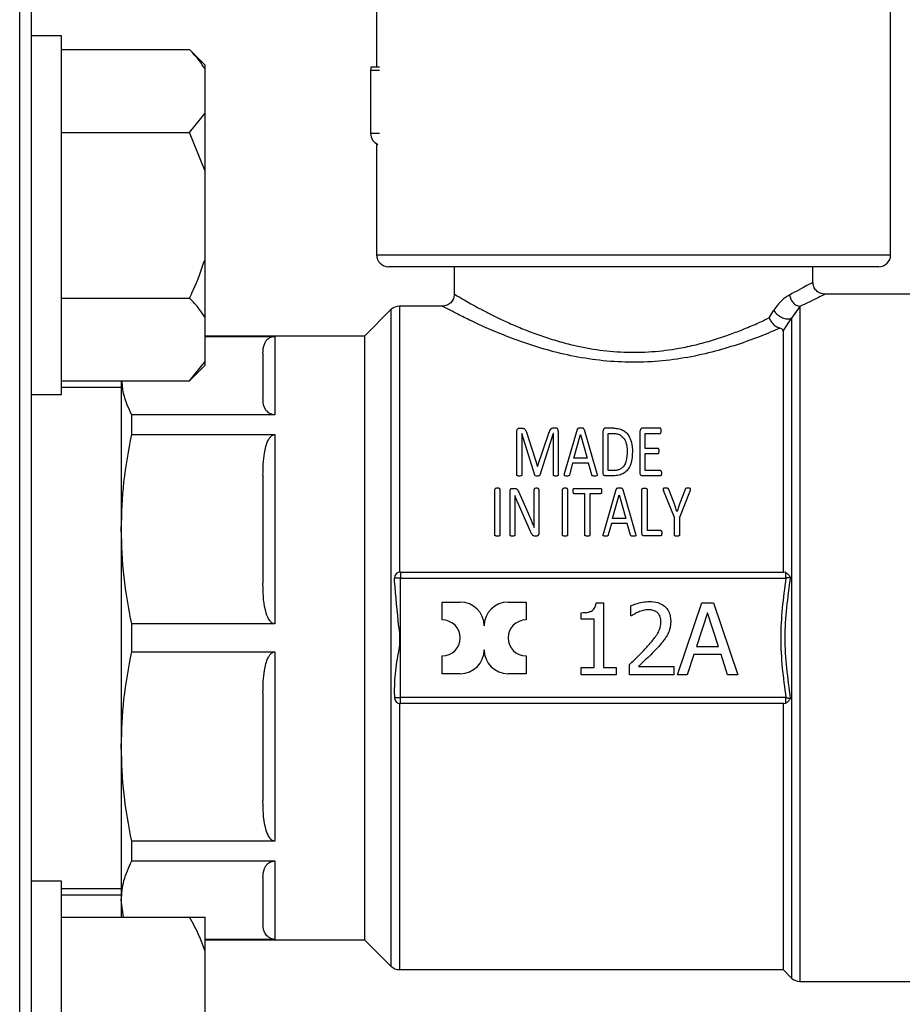
# Model space of a CAD drawing. Units: millimetres. Extents: x 60 to 6240, y 60 to 4395.
# Drawn here: x 3330 to 3404, y 1448 to 1530 of the extents above; entities that cross this region are included whole.
import ezdxf

# ---------------------------------------------------------------- set-up
doc = ezdxf.new("R2010")
doc.units = ezdxf.units.MM
doc.header["$LTSCALE"] = 15

msp = doc.modelspace()

# ---------------------------------------------------------------- linework, layer by layer
at = {"color": 7, "linetype": 'Continuous', "lineweight": 25}
for p, q in [((3359.708, 1562.226), (3359.708, 1526.358)), ((3402.708, 1510.658), (3402.708, 1562.074)), ((3329.858, 1408.608), (3329.858, 1548.608)), ((3330.858, 1527.399), (3330.858, 1547.608)), ((3333.358, 1528.964), (3330.858, 1528.964)), ((3333.358, 1498.964), (3333.358, 1528.964)), ((3330.858, 1410.608), (3330.858, 1527.399)), ((3333.358, 1527.82), (3344.058, 1527.82)), ((3345.358, 1526.52), (3344.058, 1527.82)), ((3345.358, 1526.204), (3345.358, 1526.52)), ((3345.358, 1522.508), (3345.358, 1526.204)), ((3359.208, 1526.108), (3359.208, 1520.808)), ((3359.208, 1526.108), (3359.95, 1526.108)), ((3344.058, 1520.892), (3345.358, 1522.508)), ((3345.358, 1517.66), (3345.358, 1522.508)), ((3333.358, 1520.892), (3344.058, 1520.892)), ((3345.358, 1517.66), (3344.058, 1520.892)), ((3359.95, 1520.808), (3359.208, 1520.808)), ((3359.708, 1519.942), (3359.708, 1510.658)), ((3345.358, 1510.267), (3345.358, 1517.66)), ((3359.708, 1510.658), (3402.708, 1510.658)), ((3345.358, 1505.419), (3345.358, 1510.267)), ((3401.708, 1509.658), (3360.708, 1509.658)), ((3366.208, 1509.658), (3366.208, 1507.355)), ((3396.208, 1508.358), (3396.208, 1509.658)), ((3404.658, 1507.358), (3397.207, 1507.358)), ((3333.358, 1507.035), (3344.058, 1507.035)), ((3360.915, 1506.065), (3358.708, 1503.858)), ((3360.915, 1506.065), (3360.915, 1451.151)), ((3365.211, 1506.358), (3361.622, 1506.358)), ((3361.622, 1506.358), (3361.622, 1484.101)), ((3392.538, 1505.378), (3392.926, 1506.009)), ((3395.122, 1506.326), (3394.415, 1505.345)), ((3395.122, 1506.326), (3395.122, 1449.858)), ((3345.358, 1501.723), (3345.358, 1505.419)), ((3393.708, 1504.277), (3394.415, 1505.345)), ((3394.415, 1505.345), (3394.415, 1450.151)), ((3393.708, 1504.277), (3393.708, 1484.108)), ((3358.708, 1503.858), (3345.358, 1503.858)), ((3345.358, 1503.831), (3351.208, 1503.831)), ((3351.208, 1503.831), (3351.208, 1497.27)), ((3358.708, 1503.858), (3358.708, 1478.608)), ((3344.058, 1500.107), (3345.358, 1501.723)), ((3345.358, 1501.407), (3345.358, 1501.723)), ((3344.058, 1500.107), (3345.358, 1501.407)), ((3333.358, 1500.107), (3344.058, 1500.107)), ((3338.358, 1500.107), (3338.358, 1487.697)), ((3338.358, 1499.563), (3333.358, 1499.563)), ((3330.858, 1498.964), (3333.358, 1498.964)), ((3339.224, 1495.618), (3339.224, 1497.27)), ((3351.208, 1497.27), (3339.224, 1497.27)), ((3371.444, 1492.242), (3371.444, 1495.904)), ((3371.617, 1496.144), (3371.872, 1496.144)), ((3372.241, 1495.821), (3373.164, 1492.936)), ((3373.176, 1492.936), (3374.137, 1495.813)), ((3374.727, 1496.144), (3374.456, 1496.144)), ((3374.907, 1495.904), (3374.907, 1492.242)), ((3375.437, 1492.354), (3376.503, 1496.054)), ((3377.067, 1496.05), (3378.137, 1492.351)), ((3378.667, 1492.377), (3378.667, 1495.93)), ((3379.546, 1496.144), (3378.825, 1496.144)), ((3381.765, 1492.377), (3381.765, 1495.93)), ((3383.433, 1496.144), (3381.923, 1496.144)), ((3339.224, 1495.618), (3351.208, 1495.618)), ((3351.208, 1495.618), (3351.208, 1479.776)), ((3371.857, 1495.712), (3371.854, 1495.712)), ((3371.854, 1495.712), (3371.854, 1492.242)), ((3372.943, 1492.227), (3371.857, 1495.712)), ((3374.49, 1495.712), (3373.356, 1492.227)), ((3374.494, 1495.712), (3374.49, 1495.712)), ((3374.494, 1492.242), (3374.494, 1495.712)), ((3376.214, 1493.631), (3376.763, 1495.614)), ((3376.763, 1495.614), (3376.766, 1495.614)), ((3376.766, 1495.614), (3377.322, 1493.631)), ((3379.087, 1495.705), (3379.519, 1495.705)), ((3379.087, 1492.606), (3379.087, 1495.705)), ((3382.186, 1495.705), (3383.433, 1495.705)), ((3382.186, 1494.454), (3382.186, 1495.705)), ((3383.256, 1494.454), (3382.186, 1494.454)), ((3377.322, 1493.631), (3376.214, 1493.631)), ((3382.186, 1494.029), (3383.256, 1494.029)), ((3382.186, 1492.602), (3382.186, 1494.029)), ((3373.164, 1492.936), (3373.176, 1492.936)), ((3376.109, 1493.211), (3375.846, 1492.253)), ((3377.431, 1493.211), (3376.109, 1493.211)), ((3377.705, 1492.238), (3377.431, 1493.211)), ((3379.523, 1492.606), (3379.087, 1492.606)), ((3383.452, 1492.602), (3382.186, 1492.602)), ((3379.497, 1492.163), (3378.825, 1492.163)), ((3383.452, 1492.163), (3381.923, 1492.163)), ((3369.608, 1487.212), (3369.608, 1491.035)), ((3370.028, 1491.035), (3370.028, 1487.212)), ((3370.877, 1487.212), (3370.877, 1490.889)), ((3371.05, 1491.114), (3371.249, 1491.114)), ((3372.883, 1488.864), (3372.883, 1491.024)), ((3373.285, 1491.024), (3373.285, 1487.351)), ((3375.268, 1487.212), (3375.268, 1491.035)), ((3375.688, 1491.035), (3375.688, 1487.212)), ((3376.233, 1491.114), (3378.449, 1491.114)), ((3378.678, 1487.325), (3379.745, 1491.024)), ((3380.308, 1491.02), (3381.378, 1487.321)), ((3381.908, 1487.347), (3381.908, 1491.035)), ((3382.329, 1491.035), (3382.329, 1487.591)), ((3384.616, 1488.68), (3383.715, 1490.926)), ((3384.59, 1489.882), (3384.147, 1491.028)), ((3385.942, 1490.926), (3385.04, 1488.68)), ((3385.525, 1491.024), (3385.082, 1489.875)), ((3371.271, 1490.528), (3371.268, 1490.528)), ((3371.606, 1490.791), (3372.379, 1489.045)), ((3377.131, 1490.667), (3376.233, 1490.667)), ((3377.131, 1487.212), (3377.131, 1490.667)), ((3378.449, 1490.667), (3377.551, 1490.667)), ((3377.551, 1490.667), (3377.551, 1487.212)), ((3379.455, 1488.602), (3380.004, 1490.585)), ((3380.004, 1490.585), (3380.008, 1490.585)), ((3380.008, 1490.585), (3380.563, 1488.602)), ((3371.279, 1489.616), (3371.279, 1487.212)), ((3372.582, 1487.52), (3371.579, 1489.785)), ((3384.841, 1489.184), (3384.838, 1489.184)), ((3380.563, 1488.602), (3379.455, 1488.602)), ((3384.616, 1487.212), (3384.616, 1488.68)), ((3385.04, 1488.68), (3385.04, 1487.212)), ((3338.358, 1487.697), (3338.358, 1469.519)), ((3372.886, 1487.854), (3372.89, 1487.854)), ((3379.35, 1488.181), (3379.087, 1487.223)), ((3380.672, 1488.181), (3379.35, 1488.181)), ((3380.947, 1487.208), (3380.672, 1488.181)), ((3383.47, 1487.591), (3382.329, 1487.591)), ((3373.104, 1487.126), (3372.969, 1487.126)), ((3383.47, 1487.133), (3382.066, 1487.133)), ((3361.208, 1483.354), (3361.208, 1483.608)), ((3361.708, 1483.608), (3361.208, 1483.608)), ((3361.708, 1484.108), (3361.708, 1483.608)), ((3361.708, 1484.108), (3393.757, 1484.108)), ((3361.708, 1473.608), (3361.708, 1483.608)), ((3361.708, 1483.608), (3393.94, 1483.608)), ((3393.94, 1484.069), (3393.757, 1484.108)), ((3365.208, 1480.108), (3365.208, 1481.608)), ((3365.208, 1481.608), (3366.708, 1481.608)), ((3370.708, 1481.608), (3372.208, 1481.608)), ((3372.208, 1481.608), (3372.208, 1480.108)), ((3378.069, 1481.549), (3378.691, 1481.549)), ((3378.691, 1481.549), (3378.691, 1476.142)), ((3380.986, 1480.44), (3380.986, 1481.296)), ((3384.886, 1475.529), (3386.908, 1481.529)), ((3386.908, 1481.529), (3387.891, 1481.529)), ((3387.891, 1481.529), (3389.913, 1475.529)), ((3376.829, 1480.163), (3376.829, 1480.713)), ((3377.918, 1480.163), (3376.829, 1480.163)), ((3377.918, 1476.142), (3377.918, 1480.163)), ((3381.03, 1480.44), (3380.986, 1480.44)), ((3387.38, 1480.713), (3386.456, 1477.888)), ((3388.309, 1477.888), (3387.38, 1480.713)), ((3351.208, 1479.776), (3339.224, 1479.776)), ((3339.224, 1477.44), (3339.224, 1479.776)), ((3358.708, 1478.608), (3358.708, 1453.358)), ((3386.456, 1477.888), (3388.309, 1477.888)), ((3339.224, 1477.44), (3351.208, 1477.44)), ((3351.208, 1477.44), (3351.208, 1461.599)), ((3365.208, 1475.608), (3365.208, 1477.108)), ((3372.208, 1477.108), (3372.208, 1475.608)), ((3386.237, 1477.207), (3385.693, 1475.529)), ((3388.528, 1477.207), (3386.237, 1477.207)), ((3389.072, 1475.529), (3388.528, 1477.207)), ((3376.829, 1476.142), (3377.918, 1476.142)), ((3376.829, 1475.529), (3376.829, 1476.142)), ((3378.691, 1476.142), (3379.756, 1476.142)), ((3379.756, 1476.142), (3379.756, 1475.529)), ((3380.86, 1475.529), (3380.86, 1476.38)), ((3381.613, 1476.225), (3384.56, 1476.225)), ((3384.56, 1476.225), (3384.56, 1475.529)), ((3366.708, 1475.608), (3365.208, 1475.608)), ((3372.208, 1475.608), (3370.708, 1475.608)), ((3379.756, 1475.529), (3376.829, 1475.529)), ((3384.56, 1475.529), (3380.86, 1475.529)), ((3385.693, 1475.529), (3384.886, 1475.529)), ((3389.913, 1475.529), (3389.072, 1475.529)), ((3361.208, 1473.862), (3361.208, 1473.608)), ((3361.208, 1473.608), (3361.708, 1473.608)), ((3393.94, 1473.608), (3361.708, 1473.608)), ((3361.708, 1473.108), (3361.708, 1473.608)), ((3361.622, 1473.116), (3361.622, 1450.858)), ((3393.757, 1473.108), (3361.708, 1473.108)), ((3393.708, 1473.108), (3393.708, 1450.858)), ((3393.757, 1473.108), (3393.94, 1473.147)), ((3338.358, 1469.519), (3338.358, 1456.666)), ((3351.208, 1461.599), (3339.224, 1461.599)), ((3339.224, 1459.947), (3339.224, 1461.599)), ((3339.224, 1459.947), (3351.208, 1459.947)), ((3351.208, 1459.947), (3351.208, 1453.385)), ((3333.358, 1458.253), (3330.858, 1458.253)), ((3333.358, 1428.253), (3333.358, 1458.253)), ((3333.358, 1457.653), (3338.358, 1457.653)), ((3333.358, 1457.109), (3338.358, 1457.109)), ((3338.55, 1455.253), (3338.358, 1456.666)), ((3338.358, 1456.666), (3338.358, 1455.253)), ((3333.358, 1455.253), (3344.058, 1455.253)), ((3345.358, 1452.454), (3345.358, 1455.253)), ((3351.208, 1453.385), (3345.358, 1453.385)), ((3345.358, 1453.358), (3358.708, 1453.358)), ((3358.708, 1453.358), (3360.915, 1451.151)), ((3345.358, 1446.052), (3345.358, 1452.454)), ((3361.622, 1450.858), (3393.708, 1450.858)), ((3393.708, 1450.858), (3394.415, 1450.151)), ((3395.122, 1449.858), (3404.658, 1449.858))]:
    msp.add_line(p, q, dxfattribs=at)
for centre, radius, start, end in [((3360.208, 1526.108), 1, 165.52249, 180), ((3360.208, 1520.808), 1, 180, 247.54589), ((3360.708, 1510.658), 1, 180, 270), ((3401.708, 1510.658), 1, 270, 0), ((3361.622, 1505.358), 1, 90, 135), ((3361.708, 1483.608), 0.5, 90, 180), ((3366.708, 1479.608), 2, 360, 90), ((3370.708, 1479.608), 2, 90, 180), ((3365.208, 1478.608), 1.5, 270, 90), ((3372.208, 1478.608), 1.5, 90, 270), ((3366.708, 1477.608), 2, 270, 360), ((3370.708, 1477.608), 2, 180, 270), ((3361.708, 1473.608), 0.5, 180, 270), ((3361.622, 1451.858), 1, 225, 270), ((3395.122, 1450.858), 1, 225, 270)]:
    msp.add_arc(centre, radius, start, end, dxfattribs=at)
for points, knots in [([(3345.358, 1526.204), (3345.207, 1526.437), (3344.85, 1526.991), (3344.348, 1527.516), (3344.058, 1527.82)], [0, 0, 0, 0, 0.421442, 1, 1, 1, 1]), ([(3359.946, 1526.358), (3359.926, 1526.358), (3359.799, 1526.358), (3359.592, 1526.358), (3359.372, 1526.358), (3359.256, 1526.358), (3359.244, 1526.358), (3359.239, 1526.358)], [0, 0, 0, 0, 0.047619, 0.307989, 0.568359, 0.82873, 1, 1, 1, 1]), ([(3344.058, 1507.035), (3344.164, 1507.251), (3344.678, 1508.293), (3345.057, 1509.394), (3345.358, 1510.267)], [0, 0, 0, 0, 0.206692, 1, 1, 1, 1]), ([(3396.208, 1508.358), (3396.118, 1508.303), (3395.938, 1508.194), (3394.815, 1507.592), (3394.252, 1507.29)], [0, 0, 0, 0, 0.499399, 1, 1, 1, 1]), ([(3397.207, 1507.358), (3397.075, 1507.374), (3396.813, 1507.405), (3396.533, 1507.6), (3396.367, 1507.803), (3396.241, 1508.037), (3396.221, 1508.236), (3396.207, 1508.368)], [0, 0, 0, 0, 0.2496307, 0.4992469, 0.6244361, 0.7499457, 1, 1, 1, 1]), ([(3366.208, 1507.365), (3366.194, 1507.232), (3366.174, 1507.033), (3366.046, 1506.798), (3365.879, 1506.594), (3365.596, 1506.4), (3365.331, 1506.371), (3365.199, 1506.356)], [0, 0, 0, 0, 0.250066, 0.375556, 0.500722, 0.750344, 1, 1, 1, 1]), ([(3366.21, 1507.354), (3366.245, 1507.336), (3366.315, 1507.299), (3366.808, 1507.011), (3367.425, 1506.657), (3368.096, 1506.282), (3368.882, 1505.863), (3369.778, 1505.413), (3370.797, 1504.937), (3371.964, 1504.439), (3373.237, 1503.955), (3374.549, 1503.521), (3376.14, 1503.077), (3378.084, 1502.68), (3380.396, 1502.471), (3382.738, 1502.51), (3384.762, 1502.765), (3386.444, 1503.125), (3387.835, 1503.507), (3389.125, 1503.934), (3390.364, 1504.406), (3391.505, 1504.89), (3392.202, 1505.219), (3392.538, 1505.378)], [0, 0, 0, 0, 0.061487, 0.12386, 0.164757, 0.205878, 0.248782, 0.288014, 0.328845, 0.374269, 0.418292, 0.459291, 0.49969, 0.562028, 0.62438, 0.686825, 0.749196, 0.789967, 0.83126, 0.874503, 0.913156, 0.958164, 1, 1, 1, 1]), ([(3397.207, 1507.358), (3397.207, 1507.358), (3397.388, 1507.45), (3396.797, 1507.138), (3395.681, 1506.597), (3395.122, 1506.326)], [0, 0, 0, 0, 0.000101, 0.4989, 1, 1, 1, 1]), ([(3345.358, 1505.419), (3345.207, 1505.653), (3344.85, 1506.206), (3344.348, 1506.732), (3344.058, 1507.035)], [0, 0, 0, 0, 0.421442, 1, 1, 1, 1]), ([(3394.252, 1507.29), (3394.027, 1507.158), (3393.575, 1506.891), (3393.143, 1506.304), (3392.926, 1506.009)], [0, 0, 0, 0, 0.498191, 1, 1, 1, 1]), ([(3394.252, 1507.29), (3394.277, 1507.174), (3394.327, 1506.94), (3394.532, 1506.637), (3394.807, 1506.41), (3395.017, 1506.354), (3395.122, 1506.326)], [0, 0, 0, 0, 0.250325, 0.500095, 0.750049, 1, 1, 1, 1]), ([(3393.451, 1504.516), (3392.912, 1504.285), (3391.827, 1503.821), (3389.895, 1503.12), (3387.769, 1502.489), (3385.459, 1501.988), (3383.014, 1501.688), (3380.514, 1501.636), (3378.031, 1501.827), (3375.653, 1502.246), (3373.435, 1502.829), (3371.421, 1503.505), (3369.634, 1504.214), (3368.1, 1504.899), (3366.854, 1505.502), (3365.911, 1505.985), (3365.368, 1506.271), (3365.146, 1506.392), (3365.211, 1506.358), (3365.211, 1506.358)], [0, 0, 0, 0, 0.062079, 0.124755, 0.187728, 0.25074, 0.314152, 0.37755, 0.440311, 0.504107, 0.56715, 0.629697, 0.692144, 0.75438, 0.81597, 0.87741, 0.938965, 0.999734, 1, 1, 1, 1]), ([(3392.926, 1506.009), (3392.99, 1505.92), (3393.118, 1505.741), (3393.416, 1505.508), (3393.765, 1505.336), (3394.138, 1505.255), (3394.323, 1505.315), (3394.415, 1505.345)], [0, 0, 0, 0, 0.186807, 0.373687, 0.56041, 0.780286, 1, 1, 1, 1]), ([(3392.538, 1505.378), (3392.584, 1505.281), (3392.676, 1505.086), (3392.905, 1504.822), (3393.174, 1504.613), (3393.361, 1504.548), (3393.451, 1504.516)], [0, 0, 0, 0, 0.2504398, 0.5008432, 0.7593366, 1, 1, 1, 1]), ([(3393.708, 1504.277), (3393.701, 1504.317), (3393.69, 1504.384), (3393.597, 1504.468), (3393.498, 1504.501), (3393.451, 1504.516)], [0, 0, 0, 0, 0.444832, 0.738596, 1, 1, 1, 1]), ([(3350.208, 1502.425), (3350.219, 1502.682), (3350.234, 1503.015), (3350.44, 1503.42), (3350.594, 1503.601), (3350.782, 1503.728), (3350.926, 1503.79), (3351.078, 1503.826), (3351.166, 1503.829), (3351.208, 1503.831)], [0, 0, 0, 0, 0.500385, 0.65004, 0.807432, 0.87062, 0.934217, 0.968902, 1, 1, 1, 1]), ([(3339.224, 1497.27), (3338.97, 1497.81), (3338.53, 1498.749), (3338.451, 1499.702), (3338.418, 1500.107)], [0, 0, 0, 0, 0.575032, 1, 1, 1, 1]), ([(3351.208, 1497.27), (3351.165, 1497.271), (3351.068, 1497.276), (3350.909, 1497.316), (3350.664, 1497.43), (3350.267, 1497.848), (3350.212, 1498.292), (3350.208, 1498.639), (3350.208, 1498.676)], [0, 0, 0, 0, 0.03218, 0.072004, 0.138837, 0.319252, 0.928995, 1, 1, 1, 1]), ([(3371.444, 1495.904), (3371.446, 1495.943), (3371.448, 1496.003), (3371.483, 1496.079), (3371.528, 1496.118), (3371.575, 1496.141), (3371.604, 1496.143), (3371.617, 1496.144)], [0, 0, 0, 0, 0.3876761, 0.5847668, 0.7836754, 0.8966589, 1, 1, 1, 1]), ([(3371.872, 1496.144), (3371.916, 1496.142), (3371.99, 1496.138), (3372.083, 1496.097), (3372.157, 1496.029), (3372.206, 1495.934), (3372.23, 1495.857), (3372.241, 1495.821)], [0, 0, 0, 0, 0.213022, 0.360058, 0.506864, 0.768426, 1, 1, 1, 1]), ([(3374.456, 1496.144), (3374.428, 1496.142), (3374.376, 1496.139), (3374.302, 1496.108), (3374.22, 1496.033), (3374.173, 1495.927), (3374.146, 1495.842), (3374.137, 1495.813)], [0, 0, 0, 0, 0.14699, 0.270008, 0.423319, 0.801367, 1, 1, 1, 1]), ([(3374.907, 1495.904), (3374.903, 1495.955), (3374.898, 1496.028), (3374.844, 1496.103), (3374.798, 1496.133), (3374.759, 1496.143), (3374.735, 1496.144), (3374.727, 1496.144)], [0, 0, 0, 0, 0.4885408, 0.7001358, 0.8176451, 0.9351111, 1, 1, 1, 1]), ([(3376.778, 1496.163), (3376.72, 1496.164), (3376.646, 1496.165), (3376.566, 1496.14), (3376.533, 1496.116), (3376.515, 1496.086), (3376.507, 1496.064), (3376.503, 1496.054)], [0, 0, 0, 0, 0.492066, 0.63689, 0.742455, 0.881461, 1, 1, 1, 1]), ([(3377.067, 1496.05), (3377.061, 1496.068), (3377.052, 1496.099), (3377.016, 1496.131), (3376.967, 1496.153), (3376.885, 1496.162), (3376.819, 1496.163), (3376.778, 1496.163)], [0, 0, 0, 0, 0.198511, 0.324039, 0.449367, 0.654918, 1, 1, 1, 1]), ([(3378.825, 1496.144), (3378.811, 1496.143), (3378.785, 1496.14), (3378.741, 1496.119), (3378.697, 1496.082), (3378.67, 1496.013), (3378.668, 1495.961), (3378.667, 1495.93)], [0, 0, 0, 0, 0.112504, 0.224283, 0.434225, 0.654113, 1, 1, 1, 1]), ([(3379.546, 1496.144), (3379.703, 1496.136), (3379.995, 1496.122), (3380.376, 1495.961), (3380.713, 1495.683), (3381.028, 1495.144), (3381.112, 1494.61), (3381.115, 1494.253), (3381.116, 1494.213)], [0, 0, 0, 0, 0.1459, 0.269684, 0.392908, 0.597108, 0.955528, 1, 1, 1, 1]), ([(3381.923, 1496.144), (3381.91, 1496.143), (3381.884, 1496.14), (3381.84, 1496.119), (3381.796, 1496.082), (3381.769, 1496.013), (3381.767, 1495.961), (3381.765, 1495.93)], [0, 0, 0, 0, 0.112504, 0.224283, 0.434225, 0.654113, 1, 1, 1, 1]), ([(3383.516, 1495.919), (3383.515, 1495.956), (3383.514, 1496.014), (3383.5, 1496.081), (3383.487, 1496.116), (3383.469, 1496.133), (3383.452, 1496.142), (3383.439, 1496.143), (3383.433, 1496.144)], [0, 0, 0, 0, 0.449148, 0.685971, 0.814788, 0.879173, 0.943562, 1, 1, 1, 1]), ([(3383.433, 1495.705), (3383.438, 1495.705), (3383.449, 1495.706), (3383.465, 1495.714), (3383.482, 1495.729), (3383.509, 1495.784), (3383.514, 1495.85), (3383.515, 1495.905), (3383.516, 1495.919)], [0, 0, 0, 0, 0.050952, 0.101618, 0.182104, 0.307659, 0.829297, 1, 1, 1, 1]), ([(3338.358, 1487.697), (3338.397, 1489.02), (3338.476, 1491.68), (3338.974, 1494.301), (3339.224, 1495.618)], [0, 0, 0, 0, 0.497539, 1, 1, 1, 1]), ([(3350.208, 1492.223), (3350.219, 1492.842), (3350.234, 1493.647), (3350.44, 1494.625), (3350.594, 1495.063), (3350.782, 1495.369), (3350.926, 1495.519), (3351.078, 1495.604), (3351.166, 1495.613), (3351.208, 1495.618)], [0, 0, 0, 0, 0.500385, 0.65004, 0.807432, 0.87062, 0.934217, 0.968902, 1, 1, 1, 1]), ([(3379.519, 1495.705), (3379.635, 1495.699), (3379.844, 1495.69), (3380.138, 1495.562), (3380.397, 1495.323), (3380.632, 1494.859), (3380.654, 1494.451), (3380.669, 1494.191)], [0, 0, 0, 0, 0.139893, 0.252626, 0.398589, 0.615931, 1, 1, 1, 1]), ([(3381.116, 1494.213), (3381.098, 1493.862), (3381.072, 1493.331), (3380.763, 1492.702), (3380.413, 1492.374), (3379.986, 1492.188), (3379.667, 1492.172), (3379.497, 1492.163)], [0, 0, 0, 0, 0.381897, 0.576057, 0.710467, 0.845429, 1, 1, 1, 1]), ([(3380.669, 1494.191), (3380.66, 1493.937), (3380.646, 1493.562), (3380.475, 1493.099), (3380.276, 1492.839), (3380.025, 1492.679), (3379.769, 1492.614), (3379.599, 1492.608), (3379.523, 1492.606)], [0, 0, 0, 0, 0.365648, 0.539463, 0.682515, 0.795515, 0.908415, 1, 1, 1, 1]), ([(3383.339, 1494.232), (3383.339, 1494.261), (3383.338, 1494.304), (3383.33, 1494.361), (3383.322, 1494.399), (3383.307, 1494.428), (3383.289, 1494.444), (3383.273, 1494.452), (3383.262, 1494.453), (3383.256, 1494.454)], [0, 0, 0, 0, 0.34619, 0.51927, 0.693688, 0.809471, 0.889853, 0.948361, 1, 1, 1, 1]), ([(3383.256, 1494.029), (3383.263, 1494.03), (3383.277, 1494.031), (3383.296, 1494.04), (3383.314, 1494.058), (3383.336, 1494.123), (3383.338, 1494.184), (3383.339, 1494.232)], [0, 0, 0, 0, 0.073561, 0.146937, 0.223544, 0.375925, 1, 1, 1, 1]), ([(3383.452, 1492.602), (3383.457, 1492.602), (3383.469, 1492.601), (3383.485, 1492.592), (3383.505, 1492.572), (3383.534, 1492.515), (3383.537, 1492.446), (3383.538, 1492.393), (3383.538, 1492.381)], [0, 0, 0, 0, 0.057819, 0.115637, 0.195494, 0.368045, 0.850072, 1, 1, 1, 1]), ([(3371.643, 1492.144), (3371.612, 1492.145), (3371.563, 1492.146), (3371.507, 1492.16), (3371.476, 1492.173), (3371.458, 1492.187), (3371.446, 1492.21), (3371.445, 1492.229), (3371.444, 1492.242)], [0, 0, 0, 0, 0.360543, 0.56125, 0.672449, 0.751592, 0.831216, 1, 1, 1, 1]), ([(3371.854, 1492.242), (3371.853, 1492.229), (3371.851, 1492.21), (3371.836, 1492.186), (3371.808, 1492.166), (3371.742, 1492.147), (3371.683, 1492.145), (3371.643, 1492.144)], [0, 0, 0, 0, 0.157479, 0.247009, 0.336717, 0.55711, 1, 1, 1, 1]), ([(3373.149, 1492.144), (3373.101, 1492.145), (3373.037, 1492.146), (3372.973, 1492.178), (3372.95, 1492.202), (3372.945, 1492.219), (3372.943, 1492.227)], [0, 0, 0, 0, 0.579555, 0.763996, 0.884913, 1, 1, 1, 1]), ([(3373.356, 1492.227), (3373.351, 1492.213), (3373.342, 1492.191), (3373.305, 1492.165), (3373.241, 1492.148), (3373.185, 1492.146), (3373.149, 1492.144)], [0, 0, 0, 0, 0.194361, 0.317032, 0.568187, 1, 1, 1, 1]), ([(3374.701, 1492.144), (3374.663, 1492.146), (3374.606, 1492.148), (3374.543, 1492.165), (3374.512, 1492.185), (3374.497, 1492.21), (3374.495, 1492.23), (3374.494, 1492.242)], [0, 0, 0, 0, 0.42336, 0.644425, 0.744614, 0.845635, 1, 1, 1, 1]), ([(3374.907, 1492.242), (3374.906, 1492.232), (3374.904, 1492.214), (3374.89, 1492.19), (3374.861, 1492.167), (3374.796, 1492.148), (3374.739, 1492.145), (3374.701, 1492.144)], [0, 0, 0, 0, 0.129095, 0.235415, 0.34215, 0.56773, 1, 1, 1, 1]), ([(3375.613, 1492.144), (3375.566, 1492.143), (3375.509, 1492.143), (3375.451, 1492.165), (3375.432, 1492.181), (3375.419, 1492.204), (3375.411, 1492.263), (3375.426, 1492.315), (3375.437, 1492.354)], [0, 0, 0, 0, 0.3525112, 0.4239776, 0.4843051, 0.5445906, 0.6447768, 1, 1, 1, 1]), ([(3375.846, 1492.253), (3375.842, 1492.238), (3375.835, 1492.212), (3375.81, 1492.181), (3375.774, 1492.159), (3375.707, 1492.145), (3375.651, 1492.144), (3375.613, 1492.144)], [0, 0, 0, 0, 0.179823, 0.306922, 0.433296, 0.618173, 1, 1, 1, 1]), ([(3377.953, 1492.144), (3377.911, 1492.145), (3377.846, 1492.146), (3377.772, 1492.157), (3377.739, 1492.177), (3377.721, 1492.202), (3377.712, 1492.223), (3377.705, 1492.238)], [0, 0, 0, 0, 0.429961, 0.656069, 0.738822, 0.821718, 1, 1, 1, 1]), ([(3378.137, 1492.351), (3378.148, 1492.312), (3378.162, 1492.264), (3378.156, 1492.207), (3378.145, 1492.182), (3378.124, 1492.163), (3378.066, 1492.142), (3378.006, 1492.144), (3377.959, 1492.144), (3377.953, 1492.144)], [0, 0, 0, 0, 0.338188, 0.424231, 0.49343, 0.563148, 0.64202, 0.957925, 1, 1, 1, 1]), ([(3378.825, 1492.163), (3378.81, 1492.164), (3378.782, 1492.167), (3378.739, 1492.19), (3378.7, 1492.223), (3378.67, 1492.29), (3378.668, 1492.342), (3378.667, 1492.377)], [0, 0, 0, 0, 0.131148, 0.261583, 0.451043, 0.629117, 1, 1, 1, 1]), ([(3381.923, 1492.163), (3381.909, 1492.164), (3381.88, 1492.167), (3381.838, 1492.19), (3381.799, 1492.223), (3381.769, 1492.29), (3381.767, 1492.342), (3381.765, 1492.377)], [0, 0, 0, 0, 0.131148, 0.261583, 0.451043, 0.629117, 1, 1, 1, 1]), ([(3383.538, 1492.381), (3383.538, 1492.351), (3383.537, 1492.291), (3383.521, 1492.223), (3383.495, 1492.185), (3383.48, 1492.17), (3383.464, 1492.164), (3383.456, 1492.163), (3383.452, 1492.163)], [0, 0, 0, 0, 0.362524, 0.728867, 0.817386, 0.906654, 0.959948, 1, 1, 1, 1]), ([(3369.818, 1491.133), (3369.773, 1491.131), (3369.711, 1491.128), (3369.643, 1491.104), (3369.619, 1491.08), (3369.609, 1491.057), (3369.608, 1491.042), (3369.608, 1491.035)], [0, 0, 0, 0, 0.511338, 0.7036977, 0.808404, 0.9127203, 1, 1, 1, 1]), ([(3370.028, 1491.035), (3370.027, 1491.047), (3370.025, 1491.067), (3370.011, 1491.09), (3369.985, 1491.11), (3369.919, 1491.129), (3369.859, 1491.131), (3369.818, 1491.133)], [0, 0, 0, 0, 0.150631, 0.239157, 0.32792, 0.532917, 1, 1, 1, 1]), ([(3370.877, 1490.889), (3370.879, 1490.925), (3370.881, 1490.981), (3370.917, 1491.052), (3370.962, 1491.089), (3371.008, 1491.111), (3371.037, 1491.113), (3371.05, 1491.114)], [0, 0, 0, 0, 0.353753, 0.5479, 0.742964, 0.889679, 1, 1, 1, 1]), ([(3371.249, 1491.114), (3371.294, 1491.112), (3371.366, 1491.109), (3371.459, 1491.054), (3371.537, 1490.949), (3371.578, 1490.854), (3371.606, 1490.791)], [0, 0, 0, 0, 0.240551, 0.383063, 0.589299, 1, 1, 1, 1]), ([(3373.086, 1491.126), (3373.04, 1491.124), (3372.981, 1491.123), (3372.919, 1491.097), (3372.896, 1491.076), (3372.885, 1491.051), (3372.883, 1491.034), (3372.883, 1491.024)], [0, 0, 0, 0, 0.511993, 0.668232, 0.773521, 0.8791, 1, 1, 1, 1]), ([(3373.285, 1491.024), (3373.284, 1491.034), (3373.282, 1491.054), (3373.265, 1491.08), (3373.237, 1491.102), (3373.177, 1491.123), (3373.124, 1491.124), (3373.086, 1491.126)], [0, 0, 0, 0, 0.128632, 0.257548, 0.384118, 0.554904, 1, 1, 1, 1]), ([(3375.478, 1491.133), (3375.433, 1491.131), (3375.371, 1491.128), (3375.303, 1491.104), (3375.279, 1491.08), (3375.269, 1491.057), (3375.268, 1491.042), (3375.268, 1491.035)], [0, 0, 0, 0, 0.511338, 0.703698, 0.808404, 0.91272, 1, 1, 1, 1]), ([(3375.688, 1491.035), (3375.687, 1491.047), (3375.685, 1491.067), (3375.671, 1491.09), (3375.645, 1491.11), (3375.579, 1491.129), (3375.52, 1491.131), (3375.478, 1491.133)], [0, 0, 0, 0, 0.150631, 0.239157, 0.32792, 0.532917, 1, 1, 1, 1]), ([(3376.15, 1490.889), (3376.152, 1490.921), (3376.154, 1490.986), (3376.163, 1491.059), (3376.189, 1491.098), (3376.207, 1491.109), (3376.222, 1491.114), (3376.231, 1491.114), (3376.233, 1491.114)], [0, 0, 0, 0, 0.37934, 0.760548, 0.833915, 0.908017, 0.977851, 1, 1, 1, 1]), ([(3376.233, 1490.667), (3376.226, 1490.668), (3376.214, 1490.669), (3376.196, 1490.678), (3376.179, 1490.696), (3376.155, 1490.756), (3376.151, 1490.823), (3376.15, 1490.879), (3376.15, 1490.889)], [0, 0, 0, 0, 0.068523, 0.136784, 0.216015, 0.336766, 0.876914, 1, 1, 1, 1]), ([(3378.449, 1491.114), (3378.455, 1491.114), (3378.468, 1491.112), (3378.486, 1491.103), (3378.504, 1491.084), (3378.534, 1491.014), (3378.533, 1490.945), (3378.532, 1490.889)], [0, 0, 0, 0, 0.067426, 0.134579, 0.2119, 0.349843, 1, 1, 1, 1]), ([(3378.532, 1490.889), (3378.531, 1490.853), (3378.531, 1490.797), (3378.521, 1490.732), (3378.505, 1490.698), (3378.488, 1490.68), (3378.469, 1490.669), (3378.455, 1490.668), (3378.449, 1490.667)], [0, 0, 0, 0, 0.425138, 0.660654, 0.767351, 0.852238, 0.937723, 1, 1, 1, 1]), ([(3380.019, 1491.133), (3379.962, 1491.134), (3379.887, 1491.136), (3379.805, 1491.109), (3379.77, 1491.082), (3379.755, 1491.052), (3379.747, 1491.031), (3379.745, 1491.024)], [0, 0, 0, 0, 0.51092, 0.670414, 0.777871, 0.92427, 1, 1, 1, 1]), ([(3380.308, 1491.02), (3380.303, 1491.037), (3380.294, 1491.066), (3380.262, 1491.098), (3380.216, 1491.121), (3380.133, 1491.133), (3380.064, 1491.133), (3380.019, 1491.133)], [0, 0, 0, 0, 0.1648125, 0.2839373, 0.4026309, 0.6125683, 1, 1, 1, 1]), ([(3381.908, 1491.035), (3381.909, 1491.047), (3381.911, 1491.067), (3381.925, 1491.09), (3381.952, 1491.11), (3382.017, 1491.129), (3382.077, 1491.131), (3382.118, 1491.133)], [0, 0, 0, 0, 0.150631, 0.239157, 0.32792, 0.532917, 1, 1, 1, 1]), ([(3382.118, 1491.133), (3382.156, 1491.132), (3382.213, 1491.13), (3382.277, 1491.113), (3382.309, 1491.094), (3382.324, 1491.07), (3382.328, 1491.05), (3382.329, 1491.037), (3382.329, 1491.035)], [0, 0, 0, 0, 0.419866, 0.643353, 0.741822, 0.841341, 0.976541, 1, 1, 1, 1]), ([(3383.891, 1491.133), (3383.852, 1491.133), (3383.794, 1491.132), (3383.726, 1491.124), (3383.697, 1491.105), (3383.684, 1491.084), (3383.678, 1491.045), (3383.692, 1490.991), (3383.707, 1490.948), (3383.715, 1490.926)], [0, 0, 0, 0, 0.289698, 0.435792, 0.492489, 0.549524, 0.622806, 0.813877, 1, 1, 1, 1]), ([(3384.147, 1491.028), (3384.138, 1491.05), (3384.127, 1491.081), (3384.087, 1491.111), (3384.012, 1491.132), (3383.944, 1491.133), (3383.891, 1491.133)], [0, 0, 0, 0, 0.245495, 0.345135, 0.492661, 1, 1, 1, 1]), ([(3385.754, 1491.133), (3385.725, 1491.132), (3385.668, 1491.131), (3385.598, 1491.123), (3385.557, 1491.096), (3385.536, 1491.065), (3385.529, 1491.04), (3385.525, 1491.024)], [0, 0, 0, 0, 0.297545, 0.597611, 0.703609, 0.809434, 1, 1, 1, 1]), ([(3385.942, 1490.926), (3385.952, 1490.955), (3385.966, 1490.993), (3385.978, 1491.042), (3385.978, 1491.07), (3385.969, 1491.092), (3385.952, 1491.107), (3385.912, 1491.125), (3385.843, 1491.132), (3385.785, 1491.133), (3385.754, 1491.133)], [0, 0, 0, 0, 0.237713, 0.323456, 0.410117, 0.457942, 0.505953, 0.577642, 0.776652, 1, 1, 1, 1]), ([(3371.268, 1490.528), (3371.269, 1490.453), (3371.272, 1490.264), (3371.278, 1489.96), (3371.279, 1489.73), (3371.279, 1489.616)], [0, 0, 0, 0, 0.249946, 0.62493, 1, 1, 1, 1]), ([(3371.579, 1489.785), (3371.552, 1489.846), (3371.484, 1490.001), (3371.381, 1490.249), (3371.308, 1490.435), (3371.271, 1490.528)], [0, 0, 0, 0, 0.249858, 0.624849, 1, 1, 1, 1]), ([(3384.838, 1489.184), (3384.797, 1489.301), (3384.735, 1489.476), (3384.654, 1489.709), (3384.611, 1489.825), (3384.59, 1489.882)], [0, 0, 0, 0, 0.4999553, 0.7499622, 1, 1, 1, 1]), ([(3385.082, 1489.875), (3385.04, 1489.761), (3384.977, 1489.589), (3384.899, 1489.358), (3384.861, 1489.242), (3384.841, 1489.184)], [0, 0, 0, 0, 0.499843, 0.749911, 1, 1, 1, 1]), ([(3372.379, 1489.045), (3372.465, 1488.848), (3372.594, 1488.553), (3372.76, 1488.154), (3372.844, 1487.954), (3372.886, 1487.854)], [0, 0, 0, 0, 0.499868, 0.749919, 1, 1, 1, 1]), ([(3372.89, 1487.854), (3372.888, 1487.939), (3372.882, 1488.15), (3372.883, 1488.488), (3372.883, 1488.739), (3372.883, 1488.864)], [0, 0, 0, 0, 0.249878, 0.62489, 1, 1, 1, 1]), ([(3339.224, 1479.776), (3338.976, 1481.081), (3338.477, 1483.701), (3338.398, 1486.361), (3338.358, 1487.697)], [0, 0, 0, 0, 0.497731, 1, 1, 1, 1]), ([(3383.47, 1487.591), (3383.477, 1487.591), (3383.491, 1487.59), (3383.512, 1487.579), (3383.532, 1487.556), (3383.56, 1487.484), (3383.558, 1487.416), (3383.557, 1487.362)], [0, 0, 0, 0, 0.074028, 0.1483, 0.241119, 0.401366, 1, 1, 1, 1]), ([(3369.818, 1487.114), (3369.781, 1487.116), (3369.724, 1487.118), (3369.66, 1487.134), (3369.63, 1487.152), (3369.615, 1487.172), (3369.608, 1487.193), (3369.608, 1487.207), (3369.608, 1487.212)], [0, 0, 0, 0, 0.426729, 0.649506, 0.745571, 0.82543, 0.942548, 1, 1, 1, 1]), ([(3370.028, 1487.212), (3370.027, 1487.201), (3370.026, 1487.182), (3370.013, 1487.159), (3369.988, 1487.139), (3369.923, 1487.119), (3369.862, 1487.116), (3369.818, 1487.114)], [0, 0, 0, 0, 0.135164, 0.22063, 0.306442, 0.495597, 1, 1, 1, 1]), ([(3371.076, 1487.114), (3371.035, 1487.116), (3370.977, 1487.118), (3370.913, 1487.14), (3370.887, 1487.166), (3370.879, 1487.19), (3370.878, 1487.206), (3370.877, 1487.212)], [0, 0, 0, 0, 0.493248, 0.690256, 0.795453, 0.926288, 1, 1, 1, 1]), ([(3371.279, 1487.212), (3371.277, 1487.202), (3371.275, 1487.183), (3371.259, 1487.157), (3371.234, 1487.139), (3371.178, 1487.12), (3371.124, 1487.114), (3371.081, 1487.114), (3371.076, 1487.114)], [0, 0, 0, 0, 0.126708, 0.237135, 0.35826, 0.49488, 0.938665, 1, 1, 1, 1]), ([(3372.969, 1487.126), (3372.932, 1487.128), (3372.868, 1487.131), (3372.778, 1487.182), (3372.674, 1487.309), (3372.621, 1487.431), (3372.582, 1487.52)], [0, 0, 0, 0, 0.178596, 0.312516, 0.503353, 1, 1, 1, 1]), ([(3373.285, 1487.351), (3373.282, 1487.318), (3373.278, 1487.26), (3373.242, 1487.193), (3373.199, 1487.15), (3373.152, 1487.129), (3373.119, 1487.127), (3373.104, 1487.126)], [0, 0, 0, 0, 0.313973, 0.543234, 0.703763, 0.865578, 1, 1, 1, 1]), ([(3375.478, 1487.114), (3375.441, 1487.116), (3375.384, 1487.118), (3375.32, 1487.134), (3375.29, 1487.152), (3375.275, 1487.172), (3375.268, 1487.193), (3375.268, 1487.207), (3375.268, 1487.212)], [0, 0, 0, 0, 0.426729, 0.649506, 0.745571, 0.82543, 0.942548, 1, 1, 1, 1]), ([(3375.688, 1487.212), (3375.687, 1487.201), (3375.686, 1487.182), (3375.673, 1487.159), (3375.648, 1487.139), (3375.583, 1487.119), (3375.522, 1487.116), (3375.478, 1487.114)], [0, 0, 0, 0, 0.135164, 0.22063, 0.306442, 0.495597, 1, 1, 1, 1]), ([(3377.341, 1487.114), (3377.304, 1487.116), (3377.247, 1487.118), (3377.183, 1487.134), (3377.153, 1487.152), (3377.138, 1487.172), (3377.131, 1487.193), (3377.131, 1487.207), (3377.131, 1487.212)], [0, 0, 0, 0, 0.426729, 0.649506, 0.745571, 0.82543, 0.942548, 1, 1, 1, 1]), ([(3377.551, 1487.212), (3377.55, 1487.201), (3377.549, 1487.182), (3377.536, 1487.159), (3377.511, 1487.139), (3377.446, 1487.119), (3377.385, 1487.116), (3377.341, 1487.114)], [0, 0, 0, 0, 0.135164, 0.22063, 0.306442, 0.495597, 1, 1, 1, 1]), ([(3378.855, 1487.114), (3378.808, 1487.114), (3378.751, 1487.113), (3378.692, 1487.135), (3378.673, 1487.151), (3378.661, 1487.173), (3378.652, 1487.233), (3378.666, 1487.284), (3378.678, 1487.325)], [0, 0, 0, 0, 0.368756, 0.441258, 0.501958, 0.562776, 0.65206, 1, 1, 1, 1]), ([(3379.087, 1487.223), (3379.083, 1487.208), (3379.076, 1487.182), (3379.052, 1487.152), (3379.017, 1487.13), (3378.949, 1487.115), (3378.893, 1487.114), (3378.855, 1487.114)], [0, 0, 0, 0, 0.16861, 0.2895, 0.409486, 0.600852, 1, 1, 1, 1]), ([(3381.194, 1487.114), (3381.152, 1487.115), (3381.087, 1487.116), (3381.014, 1487.127), (3380.981, 1487.146), (3380.962, 1487.173), (3380.953, 1487.194), (3380.947, 1487.208)], [0, 0, 0, 0, 0.43884, 0.665735, 0.749358, 0.83334, 1, 1, 1, 1]), ([(3381.378, 1487.321), (3381.391, 1487.279), (3381.406, 1487.228), (3381.395, 1487.168), (3381.381, 1487.146), (3381.358, 1487.13), (3381.295, 1487.112), (3381.239, 1487.113), (3381.194, 1487.114)], [0, 0, 0, 0, 0.3545737, 0.4252094, 0.4965456, 0.5585227, 0.6527806, 1, 1, 1, 1]), ([(3382.066, 1487.133), (3382.051, 1487.135), (3382.02, 1487.138), (3381.978, 1487.162), (3381.94, 1487.195), (3381.912, 1487.26), (3381.91, 1487.312), (3381.908, 1487.347)], [0, 0, 0, 0, 0.14762, 0.294523, 0.468824, 0.645339, 1, 1, 1, 1]), ([(3383.557, 1487.362), (3383.557, 1487.333), (3383.556, 1487.275), (3383.547, 1487.207), (3383.527, 1487.164), (3383.511, 1487.145), (3383.491, 1487.135), (3383.477, 1487.134), (3383.47, 1487.133)], [0, 0, 0, 0, 0.326367, 0.660107, 0.758086, 0.857159, 0.929113, 1, 1, 1, 1]), ([(3384.83, 1487.114), (3384.795, 1487.115), (3384.744, 1487.117), (3384.68, 1487.132), (3384.645, 1487.146), (3384.625, 1487.168), (3384.617, 1487.189), (3384.616, 1487.205), (3384.616, 1487.212)], [0, 0, 0, 0, 0.398834, 0.570878, 0.744559, 0.815788, 0.916308, 1, 1, 1, 1]), ([(3385.04, 1487.212), (3385.039, 1487.201), (3385.038, 1487.182), (3385.025, 1487.159), (3385.001, 1487.139), (3384.935, 1487.119), (3384.874, 1487.116), (3384.83, 1487.114)], [0, 0, 0, 0, 0.135164, 0.22063, 0.306442, 0.495597, 1, 1, 1, 1]), ([(3393.94, 1484.069), (3394.013, 1484.019), (3394.158, 1483.921), (3394.264, 1483.754), (3394.315, 1483.671)], [0, 0, 0, 0, 0.509846, 1, 1, 1, 1]), ([(3394.315, 1483.671), (3394.289, 1483.667), (3394.237, 1483.658), (3394.144, 1483.642), (3394.044, 1483.625), (3393.974, 1483.614), (3393.94, 1483.608)], [0, 0, 0, 0, 0.2471019, 0.497367, 0.749024, 1, 1, 1, 1]), ([(3351.208, 1479.776), (3351.165, 1479.781), (3351.068, 1479.791), (3350.909, 1479.888), (3350.664, 1480.163), (3350.267, 1481.174), (3350.212, 1482.246), (3350.208, 1483.083), (3350.208, 1483.171)], [0, 0, 0, 0, 0.03218, 0.072004, 0.138837, 0.319252, 0.928995, 1, 1, 1, 1]), ([(3361.208, 1473.862), (3361.214, 1474.191), (3361.233, 1475.193), (3361.392, 1476.702), (3361.738, 1478.258), (3361.464, 1480.444), (3361.319, 1482.084), (3361.208, 1483.354)], [0, 0, 0, 0, 0.10418, 0.317448, 0.478615, 0.596486, 1, 1, 1, 1]), ([(3376.829, 1480.713), (3377.032, 1480.719), (3377.322, 1480.728), (3377.667, 1480.837), (3377.859, 1480.965), (3377.997, 1481.169), (3378.052, 1481.374), (3378.065, 1481.513), (3378.069, 1481.549)], [0, 0, 0, 0, 0.355688, 0.509885, 0.631839, 0.754105, 0.936228, 1, 1, 1, 1]), ([(3380.986, 1481.296), (3381.119, 1481.35), (3381.429, 1481.476), (3381.942, 1481.617), (3382.328, 1481.643), (3382.523, 1481.656)], [0, 0, 0, 0, 0.27135, 0.6319, 1, 1, 1, 1]), ([(3382.464, 1480.96), (3382.389, 1480.958), (3382.239, 1480.952), (3381.951, 1480.894), (3381.747, 1480.82), (3381.613, 1480.771)], [0, 0, 0, 0, 0.257495, 0.514913, 1, 1, 1, 1]), ([(3383.199, 1480.717), (3383.138, 1480.762), (3382.984, 1480.876), (3382.723, 1480.95), (3382.536, 1480.958), (3382.464, 1480.96)], [0, 0, 0, 0, 0.285897, 0.726638, 1, 1, 1, 1]), ([(3382.523, 1481.656), (3382.761, 1481.641), (3383.175, 1481.616), (3383.714, 1481.353), (3384.076, 1480.978), (3384.283, 1480.505), (3384.302, 1480.175), (3384.312, 1480.008)], [0, 0, 0, 0, 0.25905, 0.449187, 0.640057, 0.817847, 1, 1, 1, 1]), ([(3381.613, 1480.771), (3381.557, 1480.746), (3381.443, 1480.698), (3381.248, 1480.586), (3381.113, 1480.496), (3381.03, 1480.44)], [0, 0, 0, 0, 0.2763982, 0.5527884, 1, 1, 1, 1]), ([(3383.495, 1479.964), (3383.487, 1480.09), (3383.473, 1480.29), (3383.359, 1480.549), (3383.253, 1480.66), (3383.199, 1480.717)], [0, 0, 0, 0, 0.452577, 0.716368, 1, 1, 1, 1]), ([(3382.309, 1477.824), (3382.507, 1478.05), (3382.905, 1478.504), (3383.408, 1479.202), (3383.469, 1479.736), (3383.495, 1479.964)], [0, 0, 0, 0, 0.363185, 0.728459, 1, 1, 1, 1]), ([(3384.312, 1480.008), (3384.308, 1479.889), (3384.3, 1479.652), (3384.212, 1479.239), (3384.08, 1478.969), (3384.001, 1478.807)], [0, 0, 0, 0, 0.283719, 0.567775, 1, 1, 1, 1]), ([(3384.001, 1478.807), (3383.942, 1478.709), (3383.826, 1478.514), (3383.555, 1478.172), (3383.339, 1477.934), (3383.199, 1477.781)], [0, 0, 0, 0, 0.261252, 0.52239, 1, 1, 1, 1]), ([(3380.86, 1476.38), (3380.992, 1476.506), (3381.257, 1476.756), (3381.749, 1477.229), (3382.091, 1477.593), (3382.309, 1477.824)], [0, 0, 0, 0, 0.267303, 0.534608, 1, 1, 1, 1]), ([(3383.199, 1477.781), (3383.052, 1477.625), (3382.759, 1477.313), (3382.226, 1476.799), (3381.842, 1476.439), (3381.613, 1476.225)], [0, 0, 0, 0, 0.288764, 0.577506, 1, 1, 1, 1]), ([(3338.358, 1469.519), (3338.397, 1470.843), (3338.476, 1473.503), (3338.974, 1476.123), (3339.224, 1477.44)], [0, 0, 0, 0, 0.497539, 1, 1, 1, 1]), ([(3350.208, 1474.046), (3350.219, 1474.665), (3350.234, 1475.469), (3350.44, 1476.448), (3350.594, 1476.885), (3350.782, 1477.191), (3350.926, 1477.342), (3351.078, 1477.427), (3351.166, 1477.436), (3351.208, 1477.44)], [0, 0, 0, 0, 0.500385, 0.65004, 0.807432, 0.87062, 0.934217, 0.968902, 1, 1, 1, 1]), ([(3393.94, 1473.608), (3393.974, 1473.602), (3394.044, 1473.591), (3394.144, 1473.574), (3394.237, 1473.558), (3394.289, 1473.55), (3394.315, 1473.545)], [0, 0, 0, 0, 0.250976, 0.502633, 0.752898, 1, 1, 1, 1]), ([(3394.315, 1473.545), (3394.264, 1473.463), (3394.158, 1473.295), (3394.014, 1473.197), (3393.94, 1473.147)], [0, 0, 0, 0, 0.489, 1, 1, 1, 1]), ([(3339.224, 1461.599), (3338.976, 1462.903), (3338.477, 1465.524), (3338.398, 1468.184), (3338.358, 1469.519)], [0, 0, 0, 0, 0.497731, 1, 1, 1, 1]), ([(3351.208, 1461.599), (3351.165, 1461.603), (3351.068, 1461.614), (3350.909, 1461.71), (3350.664, 1461.986), (3350.267, 1462.996), (3350.212, 1464.068), (3350.208, 1464.906), (3350.208, 1464.993)], [0, 0, 0, 0, 0.03218, 0.072004, 0.138837, 0.319252, 0.928995, 1, 1, 1, 1]), ([(3338.358, 1456.666), (3338.397, 1457.214), (3338.476, 1458.316), (3338.974, 1459.401), (3339.224, 1459.947)], [0, 0, 0, 0, 0.497539, 1, 1, 1, 1]), ([(3350.208, 1458.541), (3350.219, 1458.797), (3350.234, 1459.13), (3350.44, 1459.536), (3350.594, 1459.717), (3350.782, 1459.844), (3350.926, 1459.906), (3351.078, 1459.941), (3351.166, 1459.945), (3351.208, 1459.947)], [0, 0, 0, 0, 0.500385, 0.65004, 0.807432, 0.87062, 0.934217, 0.968902, 1, 1, 1, 1]), ([(3345.358, 1452.454), (3345.207, 1452.858), (3344.85, 1453.817), (3344.348, 1454.727), (3344.058, 1455.253)], [0, 0, 0, 0, 0.4214422, 1, 1, 1, 1]), ([(3344.058, 1455.253), (3344.164, 1455.253), (3344.678, 1455.253), (3345.057, 1455.253), (3345.358, 1455.253)], [0, 0, 0, 0, 0.206692, 1, 1, 1, 1]), ([(3351.208, 1453.385), (3351.165, 1453.387), (3351.068, 1453.391), (3350.909, 1453.431), (3350.664, 1453.546), (3350.267, 1453.964), (3350.212, 1454.408), (3350.208, 1454.755), (3350.208, 1454.791)], [0, 0, 0, 0, 0.03218, 0.072004, 0.138837, 0.319252, 0.928995, 1, 1, 1, 1])]:
    msp.add_open_spline(points, degree=3, knots=knots, dxfattribs=at)
for points in [[(3350.208, 1502.425), (3350.208, 1502.031), (3350.208, 1501.243), (3350.208, 1499.531), (3350.208, 1498.676)], [(3350.208, 1492.223), (3350.208, 1490.81), (3350.208, 1487.984), (3350.208, 1484.775), (3350.208, 1483.171)], [(3393.94, 1483.608), (3393.724, 1481.942), (3393.293, 1478.608), (3393.724, 1475.275), (3393.94, 1473.608)], [(3394.315, 1483.671), (3394.087, 1481.984), (3393.63, 1478.608), (3394.087, 1475.233), (3394.315, 1473.545)], [(3393.94, 1483.608), (3393.94, 1483.657), (3393.94, 1483.755), (3393.94, 1483.888), (3393.94, 1484.001), (3393.94, 1484.046), (3393.94, 1484.069)], [(3350.208, 1474.046), (3350.208, 1472.441), (3350.208, 1469.232), (3350.208, 1466.406), (3350.208, 1464.993)], [(3393.94, 1473.147), (3393.94, 1473.17), (3393.94, 1473.216), (3393.94, 1473.328), (3393.94, 1473.462), (3393.94, 1473.559), (3393.94, 1473.608)], [(3350.208, 1458.541), (3350.208, 1457.685), (3350.208, 1455.973), (3350.208, 1455.185), (3350.208, 1454.791)]]:
    msp.add_open_spline(points, degree=3, dxfattribs=at)

doc.saveas('drawing.dxf')
